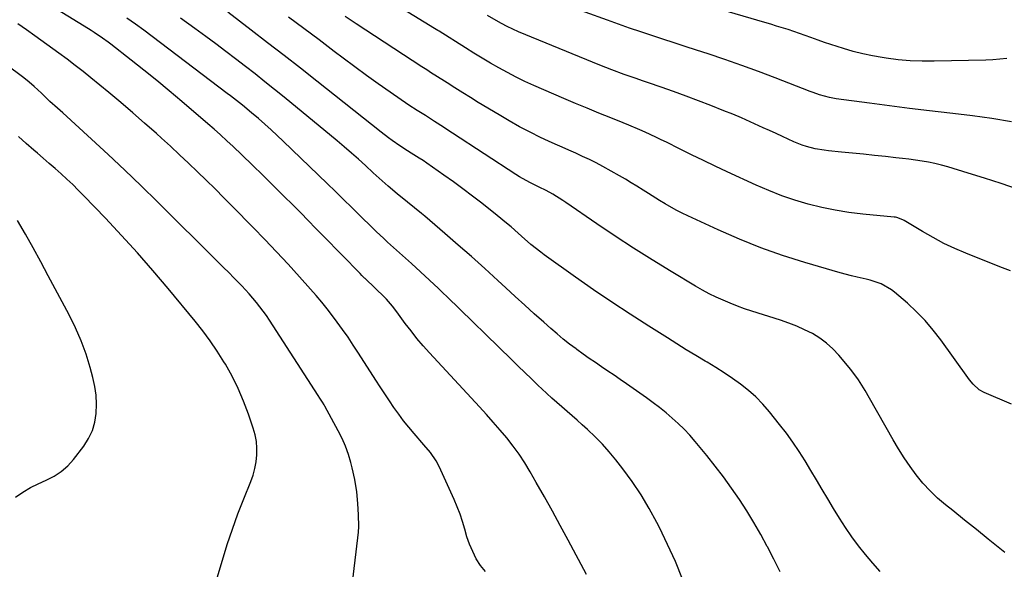
# Model space of a CAD drawing. Units: inches. Extents: x 1870061 to 1875378, y 475050 to 480378.
# Drawn here: x 1874094 to 1874468, y 476251 to 476459 of the extents above; entities that cross this region are included whole.
import ezdxf

# ---------------------------------------------------------------- set-up
doc = ezdxf.new("R2010")
doc.units = ezdxf.units.IN
doc.header["$MEASUREMENT"] = 0
doc.layers.add('7', color=7, linetype='Continuous')
doc.layers.add('8', color=7, linetype='Continuous')

msp = doc.modelspace()

# ---------------------------------------------------------------- linework, layer by layer
at = {"layer": '7', "color": 18}
for points in [[(1874470.55, 476420.63, 1812), (1874463.16, 476421.91, 1812), (1874455.73, 476422.96, 1812), (1874448.28, 476423.86, 1812), (1874447.12, 476423.98, 1812), (1874439.48, 476424.82, 1812), (1874431.85, 476425.71, 1812), (1874424.23, 476426.67, 1812), (1874416.61, 476427.68, 1812), (1874403.96, 476429.42, 1812), (1874401.41, 476429.87, 1812), (1874397.66, 476430.9, 1812), (1874395.21, 476431.74, 1812), (1874394, 476432.19, 1812), (1874380.75, 476437.31, 1812), (1874374.41, 476439.71, 1812), (1874368.05, 476442.03, 1812), (1874361.66, 476444.26, 1812), (1874355.24, 476446.42, 1812), (1874350.84, 476447.86, 1812), (1874346.6, 476449.24, 1812), (1874342.36, 476450.63, 1812), (1874338.12, 476452.02, 1812), (1874333.88, 476453.4, 1812), (1874329.65, 476454.81, 1812), (1874325.43, 476456.24, 1812), (1874321.22, 476457.72, 1812), (1874317.02, 476459.22, 1812), (1874291.56, 476468.45, 1812)], [(1874468.82, 476444.67, 1814), (1874466.15, 476444.41, 1814), (1874463.48, 476444.23, 1814), (1874460.79, 476444.12, 1814), (1874441.19, 476443.65, 1814), (1874436.63, 476443.66, 1814), (1874432.07, 476443.82, 1814), (1874427.53, 476444.23, 1814), (1874423, 476444.79, 1814), (1874421.45, 476445.02, 1814), (1874417.72, 476445.67, 1814), (1874414.02, 476446.44, 1814), (1874410.35, 476447.38, 1814), (1874406.71, 476448.43, 1814), (1874404.29, 476449.2, 1814), (1874401.89, 476449.98, 1814), (1874399.5, 476450.78, 1814), (1874397.12, 476451.62, 1814), (1874394.32, 476452.65, 1814), (1874390.01, 476454.2, 1814), (1874385.66, 476455.65, 1814), (1874381.28, 476457.02, 1814), (1874379.09, 476457.68, 1814), (1874376.89, 476458.34, 1814), (1874340.81, 476469, 1814)], [(1874309.05, 476248.78, 1796), (1874302.06, 476261.89, 1796), (1874299.09, 476267.39, 1796), (1874296.09, 476272.88, 1796), (1874293.05, 476278.33, 1796), (1874289.97, 476283.77, 1796), (1874287.66, 476287.8, 1796), (1874285.63, 476291.15, 1796), (1874283.48, 476294.42, 1796), (1874281.17, 476297.57, 1796), (1874278.74, 476300.64, 1796), (1874276.2, 476303.64, 1796), (1874273.64, 476306.6, 1796), (1874271.03, 476309.53, 1796), (1874268.39, 476312.43, 1796), (1874249.39, 476332.97, 1796), (1874246.98, 476335.67, 1796), (1874244.63, 476338.42, 1796), (1874242.38, 476341.26, 1796), (1874240.19, 476344.14, 1796), (1874236.97, 476348.56, 1796), (1874235.35, 476350.68, 1796), (1874233, 476353.35, 1796), (1874232.37, 476353.98, 1796), (1874224.88, 476361.13, 1796), (1874224.64, 476361.36, 1796), (1874223.68, 476362.29, 1796), (1874222.97, 476363.01, 1796), (1874209.09, 476377.23, 1796), (1874206.21, 476380.18, 1796), (1874203.32, 476383.13, 1796), (1874200.42, 476386.06, 1796), (1874197.52, 476388.99, 1796), (1874193.95, 476392.58, 1796), (1874190.02, 476396.5, 1796), (1874186.07, 476400.39, 1796), (1874182.09, 476404.25, 1796), (1874178.09, 476408.08, 1796), (1874174.75, 476411.24, 1796), (1874172.38, 476413.46, 1796), (1874169.99, 476415.65, 1796), (1874167.56, 476417.81, 1796), (1874165.11, 476419.94, 1796), (1874155.21, 476428.41, 1796), (1874150.47, 476432.41, 1796), (1874145.69, 476436.37, 1796), (1874140.86, 476440.26, 1796), (1874135.99, 476444.11, 1796), (1874128.24, 476450.16, 1796), (1874127.22, 476450.94, 1796), (1874125.13, 476452.46, 1796), (1874121.92, 476454.61, 1796), (1874120.83, 476455.3, 1796), (1874119.74, 476455.99, 1796), (1874108.05, 476463.19, 1796)], [(1874345.6, 476247.08, 1798), (1874342.87, 476253.68, 1798), (1874339.9, 476260.17, 1798), (1874336.77, 476266.59, 1798), (1874335.8, 476268.48, 1798), (1874332.89, 476273.81, 1798), (1874329.79, 476279.02, 1798), (1874326.39, 476284.04, 1798), (1874322.81, 476288.93, 1798), (1874320.17, 476292.32, 1798), (1874317.68, 476295.36, 1798), (1874315.09, 476298.3, 1798), (1874312.34, 476301.1, 1798), (1874309.49, 476303.81, 1798), (1874307.45, 476305.64, 1798), (1874305.54, 476307.35, 1798), (1874303.61, 476309.05, 1798), (1874301.67, 476310.74, 1798), (1874299.73, 476312.41, 1798), (1874297.79, 476314.1, 1798), (1874295.87, 476315.8, 1798), (1874293.97, 476317.54, 1798), (1874292.1, 476319.29, 1798), (1874290.71, 476320.61, 1798), (1874288.16, 476323.05, 1798), (1874285.61, 476325.49, 1798), (1874283.08, 476327.94, 1798), (1874280.55, 476330.4, 1798), (1874256.15, 476354.17, 1798), (1874254.48, 476355.79, 1798), (1874252.81, 476357.39, 1798), (1874249.43, 476360.58, 1798), (1874246.02, 476363.73, 1798), (1874242.58, 476366.84, 1798), (1874233.48, 476374.99, 1798), (1874232.02, 476376.31, 1798), (1874229.14, 476378.99, 1798), (1874228.44, 476379.67, 1798), (1874227.73, 476380.35, 1798), (1874222.94, 476385.06, 1798), (1874219.83, 476388.1, 1798), (1874216.73, 476391.14, 1798), (1874213.61, 476394.17, 1798), (1874210.49, 476397.19, 1798), (1874193.82, 476413.31, 1798), (1874191.5, 476415.5, 1798), (1874189.17, 476417.67, 1798), (1874186.79, 476419.79, 1798), (1874184.39, 476421.89, 1798), (1874181.79, 476424.11, 1798), (1874178.37, 476426.93, 1798), (1874176.05, 476428.76, 1798), (1874173.71, 476430.56, 1798), (1874172.54, 476431.45, 1798), (1874143.98, 476453.05, 1798), (1874140.8, 476455.41, 1798), (1874137.6, 476457.74, 1798), (1874134.36, 476460.03, 1798)], [(1874420.67, 476249.93, 1802), (1874417.82, 476253.09, 1802), (1874415.09, 476256.35, 1802), (1874412.44, 476259.69, 1802), (1874409.92, 476263.11, 1802), (1874407.48, 476266.6, 1802), (1874405.18, 476270.18, 1802), (1874402.96, 476273.81, 1802), (1874400.82, 476277.46, 1802), (1874398.68, 476281.1, 1802), (1874396.52, 476284.73, 1802), (1874394.34, 476288.34, 1802), (1874392.14, 476291.95, 1802), (1874389.87, 476295.5, 1802), (1874387.51, 476299, 1802), (1874385.02, 476302.4, 1802), (1874382.45, 476305.74, 1802), (1874378.58, 476310.59, 1802), (1874376.09, 476313.46, 1802), (1874373.46, 476316.19, 1802), (1874370.62, 476318.69, 1802), (1874367.64, 476321.05, 1802), (1874364.53, 476323.24, 1802), (1874361.37, 476325.38, 1802), (1874358.15, 476327.43, 1802), (1874354.9, 476329.41, 1802), (1874354.21, 476329.82, 1802), (1874350.59, 476331.97, 1802), (1874346.98, 476334.15, 1802), (1874343.39, 476336.36, 1802), (1874339.81, 476338.59, 1802), (1874332.75, 476343.05, 1802), (1874325.7, 476347.58, 1802), (1874318.69, 476352.19, 1802), (1874311.76, 476356.91, 1802), (1874304.88, 476361.71, 1802), (1874292.92, 476370.21, 1802), (1874291.64, 476371.15, 1802), (1874287.92, 476374.13, 1802), (1874284.33, 476377.28, 1802), (1874283.14, 476378.34, 1802), (1874280.41, 476380.76, 1802), (1874278.68, 476382.24, 1802), (1874275.15, 476385.11, 1802), (1874269.27, 476389.72, 1802), (1874265.71, 476392.47, 1802), (1874262.11, 476395.19, 1802), (1874258.47, 476397.84, 1802), (1874254.8, 476400.46, 1802), (1874248.4, 476404.94, 1802), (1874246.92, 476405.95, 1802), (1874245.4, 476406.91, 1802), (1874242.47, 476408.71, 1802), (1874241.01, 476409.62, 1802), (1874238.13, 476411.51, 1802), (1874235.21, 476413.58, 1802), (1874233.79, 476414.63, 1802), (1874230.99, 476416.78, 1802), (1874206.53, 476436.12, 1802), (1874200.33, 476441, 1802), (1874194.11, 476445.85, 1802), (1874187.87, 476450.68, 1802), (1874181.61, 476455.48, 1802), (1874172.78, 476462.23, 1802)], [(1874468, 476257.13, 1804), (1874466.15, 476258.65, 1804), (1874461.7, 476262.27, 1804), (1874457.23, 476265.89, 1804), (1874452.75, 476269.48, 1804), (1874448.26, 476273.06, 1804), (1874445.55, 476275.21, 1804), (1874442.51, 476277.81, 1804), (1874439.62, 476280.54, 1804), (1874436.94, 476283.49, 1804), (1874434.4, 476286.58, 1804), (1874432.04, 476289.82, 1804), (1874429.76, 476293.12, 1804), (1874427.62, 476296.51, 1804), (1874425.58, 476299.95, 1804), (1874416.6, 476315.79, 1804), (1874414.96, 476318.6, 1804), (1874412.38, 476322.76, 1804), (1874409.46, 476326.66, 1804), (1874404.92, 476332.08, 1804), (1874402.69, 476334.46, 1804), (1874400.3, 476336.64, 1804), (1874397.68, 476338.53, 1804), (1874394.9, 476340.24, 1804), (1874391.97, 476341.7, 1804), (1874388.98, 476343.06, 1804), (1874385.93, 476344.25, 1804), (1874382.83, 476345.32, 1804), (1874371.94, 476348.76, 1804), (1874369.16, 476349.69, 1804), (1874366.39, 476350.68, 1804), (1874363.67, 476351.75, 1804), (1874360.96, 476352.89, 1804), (1874358.3, 476354.12, 1804), (1874355.67, 476355.41, 1804), (1874353.09, 476356.8, 1804), (1874350.54, 476358.25, 1804), (1874341.18, 476363.83, 1804), (1874334.03, 476368.2, 1804), (1874326.93, 476372.65, 1804), (1874319.92, 476377.24, 1804), (1874312.97, 476381.93, 1804), (1874301.21, 476390.02, 1804), (1874300, 476390.84, 1804), (1874296.27, 476393.18, 1804), (1874293.71, 476394.62, 1804), (1874291.12, 476395.81, 1804), (1874287.53, 476397.56, 1804), (1874283.54, 476399.8, 1804), (1874282.25, 476400.61, 1804), (1874258.11, 476416.4, 1804), (1874256.4, 476417.51, 1804), (1874254.69, 476418.62, 1804), (1874251.25, 476420.83, 1804), (1874247.8, 476423.02, 1804), (1874244.66, 476424.98, 1804), (1874241.57, 476427.02, 1804), (1874234.47, 476431.88, 1804), (1874229.92, 476435.04, 1804), (1874225.41, 476438.24, 1804), (1874220.94, 476441.52, 1804), (1874216.51, 476444.83, 1804), (1874213.18, 476447.36, 1804), (1874207.4, 476451.72, 1804), (1874201.62, 476456.07, 1804), (1874195.82, 476460.4, 1804)], [(1874470.57, 476313.4, 1806), (1874460.18, 476317.89, 1806), (1874458.32, 476318.92, 1806), (1874455.98, 476321.08, 1806), (1874454.61, 476322.73, 1806), (1874453.97, 476323.59, 1806), (1874443.76, 476337.87, 1806), (1874440.87, 476341.61, 1806), (1874437.82, 476345.2, 1806), (1874434.51, 476348.55, 1806), (1874431.04, 476351.76, 1806), (1874426.11, 476355.98, 1806), (1874424.93, 476356.9, 1806), (1874421.07, 476359.1, 1806), (1874416.83, 476360.54, 1806), (1874415.38, 476360.89, 1806), (1874411.87, 476361.67, 1806), (1874409.73, 476362.18, 1806), (1874405.49, 476363.33, 1806), (1874391.99, 476367.29, 1806), (1874383.61, 476369.95, 1806), (1874375.32, 476372.85, 1806), (1874367.17, 476376.12, 1806), (1874359.11, 476379.63, 1806), (1874347.59, 476384.96, 1806), (1874345.38, 476386.03, 1806), (1874343.19, 476387.14, 1806), (1874338.91, 476389.54, 1806), (1874336.81, 476390.81, 1806), (1874332.63, 476393.4, 1806), (1874330.56, 476394.72, 1806), (1874328.21, 476396.2, 1806), (1874326.03, 476397.54, 1806), (1874323.82, 476398.84, 1806), (1874321.59, 476400.11, 1806), (1874315.2, 476403.68, 1806), (1874312.7, 476405.03, 1806), (1874310.17, 476406.33, 1806), (1874307.59, 476407.54, 1806), (1874305, 476408.7, 1806), (1874302.39, 476409.84, 1806), (1874299.78, 476410.99, 1806), (1874297.19, 476412.16, 1806), (1874294.61, 476413.36, 1806), (1874291.63, 476414.76, 1806), (1874287.59, 476416.73, 1806), (1874283.6, 476418.79, 1806), (1874279.68, 476420.98, 1806), (1874275.81, 476423.25, 1806), (1874267.94, 476428.05, 1806), (1874264.97, 476429.87, 1806), (1874262, 476431.7, 1806), (1874259.04, 476433.55, 1806), (1874256.09, 476435.41, 1806), (1874251.46, 476438.35, 1806), (1874250.2, 476439.14, 1806), (1874248.31, 476440.33, 1806), (1874246.44, 476441.53, 1806), (1874221.48, 476457.81, 1806), (1874217.34, 476460.59, 1806)], [(1874470.16, 476364.04, 1808), (1874466.14, 476365.6, 1808), (1874453.25, 476370.76, 1808), (1874449.01, 476372.57, 1808), (1874444.85, 476374.52, 1808), (1874440.79, 476376.68, 1808), (1874436.79, 476378.97, 1808), (1874429.77, 476383.23, 1808), (1874429.33, 476383.48, 1808), (1874426.98, 476384.34, 1808), (1874426.48, 476384.43, 1808), (1874425.98, 476384.49, 1808), (1874414.06, 476385.64, 1808), (1874408.82, 476386.28, 1808), (1874403.62, 476387.09, 1808), (1874398.46, 476388.17, 1808), (1874393.33, 476389.42, 1808), (1874388.28, 476390.93, 1808), (1874383.28, 476392.61, 1808), (1874378.38, 476394.53, 1808), (1874373.53, 476396.62, 1808), (1874362.54, 476401.7, 1808), (1874357.99, 476403.83, 1808), (1874353.46, 476405.99, 1808), (1874348.94, 476408.18, 1808), (1874344.43, 476410.4, 1808), (1874339.48, 476412.88, 1808), (1874337.46, 476413.87, 1808), (1874335.43, 476414.85, 1808), (1874331.34, 476416.74, 1808), (1874329.28, 476417.66, 1808), (1874325.13, 476419.41, 1808), (1874323.04, 476420.26, 1808), (1874318.25, 476422.15, 1808), (1874313.78, 476423.95, 1808), (1874309.31, 476425.78, 1808), (1874304.86, 476427.65, 1808), (1874300.42, 476429.55, 1808), (1874289.03, 476434.49, 1808), (1874285.65, 476436.02, 1808), (1874282.31, 476437.62, 1808), (1874279.02, 476439.33, 1808), (1874275.76, 476441.11, 1808), (1874272.55, 476442.97, 1808), (1874269.35, 476444.85, 1808), (1874266.18, 476446.77, 1808), (1874263.02, 476448.73, 1808), (1874253.03, 476455.01, 1808), (1874252.6, 476455.27, 1808), (1874251.32, 476456.07, 1808), (1874239.46, 476463.29, 1808)], [(1874270.61, 476249.88, 1794), (1874268.8, 476252.24, 1794), (1874267.17, 476254.78, 1794), (1874265.79, 476257.51, 1794), (1874264.59, 476260.25, 1794), (1874263.6, 476263.08, 1794), (1874262.75, 476265.96, 1794), (1874261.94, 476268.87, 1794), (1874261.02, 476271.73, 1794), (1874259.95, 476274.54, 1794), (1874258.77, 476277.31, 1794), (1874253.08, 476289.78, 1794), (1874251.9, 476292, 1794), (1874249.7, 476295.05, 1794), (1874247.28, 476297.96, 1794), (1874243.51, 476302.3, 1794), (1874241.5, 476304.7, 1794), (1874239.55, 476307.13, 1794), (1874237.69, 476309.63, 1794), (1874235.88, 476312.18, 1794), (1874234.13, 476314.77, 1794), (1874232.39, 476317.36, 1794), (1874230.67, 476319.98, 1794), (1874228.97, 476322.6, 1794), (1874222.35, 476332.88, 1794), (1874221.38, 476334.38, 1794), (1874220.4, 476335.87, 1794), (1874218.41, 476338.84, 1794), (1874216.37, 476341.77, 1794), (1874214.26, 476344.64, 1794), (1874212.46, 476347.03, 1794), (1874210.45, 476349.62, 1794), (1874208.4, 476352.18, 1794), (1874206.28, 476354.68, 1794), (1874204.13, 476357.15, 1794), (1874199.93, 476361.82, 1794), (1874195.61, 476366.57, 1794), (1874191.25, 476371.27, 1794), (1874186.83, 476375.92, 1794), (1874182.36, 476380.52, 1794), (1874174.5, 476388.51, 1794), (1874171.2, 476391.84, 1794), (1874167.89, 476395.15, 1794), (1874164.56, 476398.45, 1794), (1874161.21, 476401.72, 1794), (1874157.83, 476404.97, 1794), (1874154.42, 476408.18, 1794), (1874150.98, 476411.36, 1794), (1874147.51, 476414.5, 1794), (1874145.6, 476416.22, 1794), (1874141.12, 476420.18, 1794), (1874136.61, 476424.09, 1794), (1874132.05, 476427.94, 1794), (1874127.46, 476431.76, 1794), (1874120.7, 476437.29, 1794), (1874117.7, 476439.7, 1794), (1874114.68, 476442.07, 1794), (1874111.61, 476444.38, 1794), (1874108.51, 476446.66, 1794), (1874099.37, 476453.25, 1794), (1874096.15, 476455.54, 1794), (1874092.9, 476457.8, 1794)], [(1874218.44, 476231.96, 1792), (1874222.17, 476262.73, 1792), (1874222.38, 476264.9, 1792), (1874222.51, 476267.08, 1792), (1874222.45, 476271.45, 1792), (1874222.13, 476275.81, 1792), (1874221.71, 476280.17, 1792), (1874221.02, 476284.87, 1792), (1874220.04, 476289.32, 1792), (1874219.54, 476291.26, 1792), (1874218.6, 476294.39, 1792), (1874217.51, 476297.46, 1792), (1874216.2, 476300.44, 1792), (1874214.73, 476303.36, 1792), (1874209.59, 476312.68, 1792), (1874209.3, 476313.21, 1792), (1874208.68, 476314.25, 1792), (1874207.71, 476315.77, 1792), (1874207.06, 476316.79, 1792), (1874188.54, 476345.37, 1792), (1874187.37, 476347.1, 1792), (1874186.17, 476348.81, 1792), (1874183.62, 476352.12, 1792), (1874180.9, 476355.3, 1792), (1874178.04, 476358.35, 1792), (1874177.03, 476359.38, 1792), (1874175.06, 476361.39, 1792), (1874173.08, 476363.39, 1792), (1874171.09, 476365.38, 1792), (1874169.1, 476367.36, 1792), (1874146, 476390.24, 1792), (1874139.8, 476396.31, 1792), (1874133.55, 476402.31, 1792), (1874127.23, 476408.24, 1792), (1874120.86, 476414.12, 1792), (1874109.97, 476424.03, 1792), (1874108.03, 476425.79, 1792), (1874105.1, 476428.4, 1792), (1874101.86, 476431.47, 1792), (1874099.09, 476434.07, 1792), (1874097.19, 476435.73, 1792), (1874095.22, 476437.32, 1792), (1874094.21, 476438.08, 1792), (1874074.24, 476452.75, 1792)], [(1874092.03, 476278.21, 1788), (1874094.82, 476280.06, 1788), (1874097.69, 476281.77, 1788), (1874100.67, 476283.27, 1788), (1874103.74, 476284.62, 1788), (1874106.69, 476286.09, 1788), (1874109.44, 476287.84, 1788), (1874111.86, 476290.01, 1788), (1874114.07, 476292.45, 1788), (1874117.96, 476297.54, 1788), (1874119.78, 476300.41, 1788), (1874121.24, 476303.42, 1788), (1874122.17, 476306.63, 1788), (1874122.74, 476309.98, 1788), (1874122.84, 476313.42, 1788), (1874122.7, 476316.84, 1788), (1874122.2, 476320.23, 1788), (1874121.47, 476323.59, 1788), (1874120.44, 476327.34, 1788), (1874118.84, 476332.49, 1788), (1874117.01, 476337.56, 1788), (1874114.84, 476342.49, 1788), (1874112.45, 476347.33, 1788), (1874104.46, 476362.23, 1788), (1874101.6, 476367.5, 1788), (1874098.72, 476372.76, 1788), (1874095.79, 476377.99, 1788), (1874092.83, 476383.21, 1788)]]:
    msp.add_polyline3d(points, dxfattribs=at)
at = {"layer": '8', "color": 18}
for points in [[(1874382.7, 476249.83, 1800), (1874380.3, 476254.56, 1800), (1874377.86, 476259.27, 1800), (1874377.77, 476259.45, 1800), (1874375.28, 476264.01, 1800), (1874372.69, 476268.53, 1800), (1874369.97, 476272.96, 1800), (1874367.15, 476277.33, 1800), (1874364.2, 476281.62, 1800), (1874361.16, 476285.83, 1800), (1874357.99, 476289.95, 1800), (1874354.73, 476294.01, 1800), (1874350.31, 476299.33, 1800), (1874348.27, 476301.67, 1800), (1874346.16, 476303.94, 1800), (1874343.94, 476306.1, 1800), (1874341.64, 476308.2, 1800), (1874339.27, 476310.2, 1800), (1874336.85, 476312.16, 1800), (1874334.38, 476314.03, 1800), (1874331.86, 476315.85, 1800), (1874324.24, 476321.19, 1800), (1874321.89, 476322.82, 1800), (1874319.54, 476324.44, 1800), (1874317.17, 476326.04, 1800), (1874314.79, 476327.62, 1800), (1874312.42, 476329.22, 1800), (1874310.06, 476330.84, 1800), (1874307.73, 476332.49, 1800), (1874305.42, 476334.17, 1800), (1874305.08, 476334.42, 1800), (1874302.64, 476336.27, 1800), (1874300.23, 476338.17, 1800), (1874297.87, 476340.14, 1800), (1874295.56, 476342.14, 1800), (1874292.85, 476344.56, 1800), (1874289.21, 476347.81, 1800), (1874285.58, 476351.08, 1800), (1874281.97, 476354.37, 1800), (1874278.37, 476357.67, 1800), (1874275.35, 476360.45, 1800), (1874270.39, 476364.97, 1800), (1874265.38, 476369.46, 1800), (1874260.33, 476373.88, 1800), (1874255.23, 476378.27, 1800), (1874247.57, 476384.8, 1800), (1874246.28, 476385.89, 1800), (1874243.68, 476388.03, 1800), (1874240.97, 476390.2, 1800), (1874237.11, 476393.28, 1800), (1874233.62, 476396.19, 1800), (1874230.25, 476399.23, 1800), (1874229.14, 476400.25, 1800), (1874228.02, 476401.27, 1800), (1874225.01, 476404.04, 1800), (1874222.37, 476406.43, 1800), (1874219.7, 476408.79, 1800), (1874216.99, 476411.11, 1800), (1874214.26, 476413.39, 1800), (1874194.09, 476429.97, 1800), (1874190.45, 476432.94, 1800), (1874186.79, 476435.89, 1800), (1874183.1, 476438.81, 1800), (1874179.4, 476441.7, 1800), (1874175.67, 476444.57, 1800), (1874171.93, 476447.41, 1800), (1874168.17, 476450.23, 1800), (1874164.39, 476453.03, 1800), (1874160.14, 476456.14, 1800), (1874154.73, 476460.06, 1800)], [(1874472.81, 476395.06, 1810), (1874466.62, 476397.23, 1810), (1874460.38, 476399.26, 1810), (1874454.11, 476401.21, 1810), (1874446.34, 476403.52, 1810), (1874443.92, 476404.19, 1810), (1874441.49, 476404.79, 1810), (1874439.04, 476405.3, 1810), (1874436.57, 476405.74, 1810), (1874434.09, 476406.11, 1810), (1874431.6, 476406.45, 1810), (1874429.11, 476406.76, 1810), (1874426.62, 476407.04, 1810), (1874422.64, 476407.46, 1810), (1874418.48, 476407.89, 1810), (1874414.32, 476408.32, 1810), (1874410.15, 476408.74, 1810), (1874405.99, 476409.16, 1810), (1874401.09, 476409.65, 1810), (1874399.39, 476409.86, 1810), (1874396, 476410.46, 1810), (1874392.67, 476411.31, 1810), (1874391.04, 476411.83, 1810), (1874387.85, 476413.11, 1810), (1874383.59, 476415.05, 1810), (1874381.12, 476416.17, 1810), (1874378.66, 476417.3, 1810), (1874376.2, 476418.43, 1810), (1874374.55, 476419.18, 1810), (1874371.26, 476420.67, 1810), (1874367.95, 476422.11, 1810), (1874364.62, 476423.51, 1810), (1874361.27, 476424.87, 1810), (1874356.27, 476426.85, 1810), (1874351.59, 476428.67, 1810), (1874346.9, 476430.44, 1810), (1874342.18, 476432.14, 1810), (1874337.45, 476433.79, 1810), (1874332.6, 476435.45, 1810), (1874330.28, 476436.25, 1810), (1874327.96, 476437.05, 1810), (1874323.32, 476438.68, 1810), (1874318.71, 476440.37, 1810), (1874316.42, 476441.26, 1810), (1874314.14, 476442.17, 1810), (1874283.25, 476454.76, 1810), (1874278.84, 476456.83, 1810), (1874276.7, 476458, 1810), (1874275.64, 476458.59, 1810), (1874271.48, 476461, 1810)], [(1874165, 476235.41, 1790), (1874170.65, 476254.29, 1790), (1874172.5, 476260.16, 1790), (1874174.46, 476266, 1790), (1874176.59, 476271.79, 1790), (1874178.82, 476277.53, 1790), (1874181.49, 476284.12, 1790), (1874182.35, 476286.57, 1790), (1874183.04, 476289.06, 1790), (1874183.49, 476291.6, 1790), (1874183.78, 476294.18, 1790), (1874183.78, 476296.76, 1790), (1874183.59, 476299.33, 1790), (1874183.11, 476301.85, 1790), (1874182.42, 476304.34, 1790), (1874180.6, 476309.71, 1790), (1874178.75, 476314.62, 1790), (1874176.71, 476319.43, 1790), (1874174.35, 476324.1, 1790), (1874171.79, 476328.67, 1790), (1874171.24, 476329.59, 1790), (1874168.71, 476333.57, 1790), (1874166.07, 476337.48, 1790), (1874163.26, 476341.26, 1790), (1874160.33, 476344.95, 1790), (1874150, 476357.43, 1790), (1874144.23, 476364.24, 1790), (1874138.36, 476370.96, 1790), (1874132.34, 476377.55, 1790), (1874126.23, 476384.05, 1790), (1874118, 476392.6, 1790), (1874115.9, 476394.73, 1790), (1874113.77, 476396.83, 1790), (1874111.58, 476398.88, 1790), (1874109.37, 476400.89, 1790), (1874107.12, 476402.87, 1790), (1874104.87, 476404.85, 1790), (1874102.6, 476406.8, 1790), (1874100.33, 476408.75, 1790), (1874098.98, 476409.91, 1790), (1874096.05, 476412.46, 1790), (1874093.15, 476415.05, 1790)]]:
    msp.add_polyline3d(points, dxfattribs=at)

doc.saveas('drawing.dxf')
